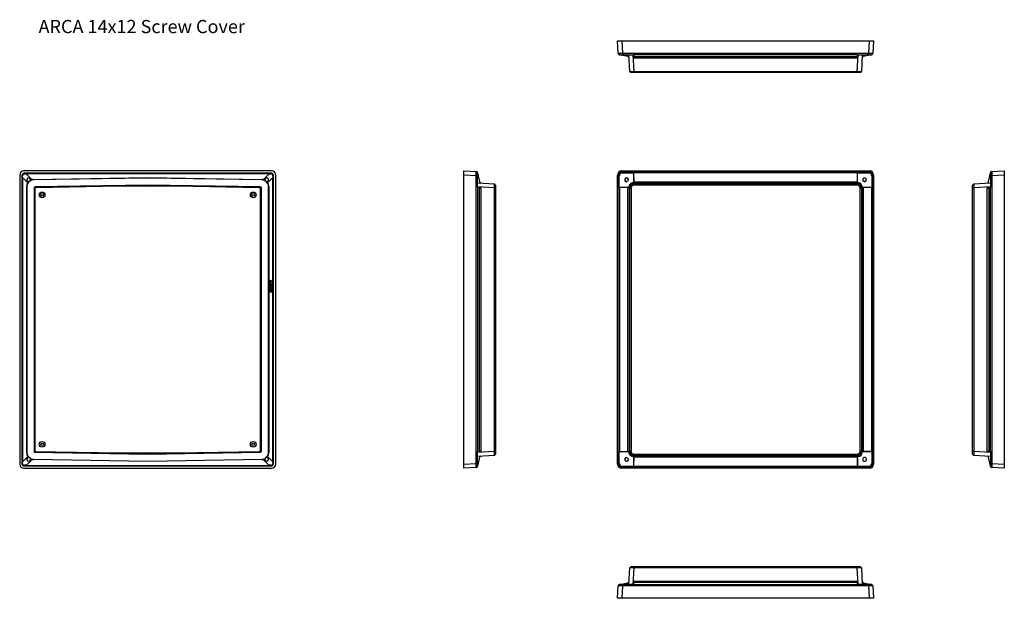
# Model space of a CAD drawing. Extents: x 251 to 1554, y 356 to 1122.
import ezdxf

# ---------------------------------------------------------------- set-up
doc = ezdxf.new("R2010")
doc.units = 0
doc.layers.get('0').update_dxf_attribs({"linetype": 'CONTINUOUS'})
doc.styles.add('SLDTEXTSTYLE0', font='TXT', dxfattribs={"width": 0.75})

msp = doc.modelspace()

# ---------------------------------------------------------------- linework, layer by layer
at = {"color": 7, "linetype": 'CONTINUOUS'}
for p, q in [((1043.2, 1077.7), (1042.3, 1094.1)), ((1042.3, 1094.1), (1047.8, 1094.1)), ((1047.8, 1094.1), (1048.7, 1077.7)), ((1047.8, 1094.1), (1375.6, 1094.1)), ((1374.8, 1077.7), (1375.6, 1094.1)), ((1375.6, 1094.1), (1381.1, 1094.1)), ((1381.1, 1094.1), (1380.3, 1077.7)), ((1044.6, 1075.8), (1048.6, 1075.8)), ((1055.9, 1073.4), (1044.7, 1075.8)), ((1048.6, 1075.8), (1050.3, 1075.8)), ((1050.3, 1077.6), (1373.2, 1077.6)), ((1050.3, 1077.6), (1050.3, 1075.8)), ((1050.3, 1075.8), (1063.5, 1075.8)), ((1058.4, 1053.6), (1057.3, 1075.8)), ((1062.7, 1075.8), (1063.9, 1053.6)), ((1359.9, 1075.8), (1063.5, 1075.8)), ((1063.5, 1075.8), (1063.5, 1075.8)), ((1063.5, 1075.8), (1063.7, 1073.3)), ((1063.7, 1073.3), (1359.8, 1073.3)), ((1359.7, 1071.4), (1063.8, 1071.4)), ((1359.5, 1053.6), (1360.7, 1075.8)), ((1359.8, 1073.3), (1359.9, 1075.8)), ((1359.9, 1075.8), (1373.2, 1075.8)), ((1366.2, 1075.8), (1365, 1053.6)), ((1378.7, 1075.8), (1367.5, 1073.4)), ((1373.2, 1077.6), (1373.2, 1075.8)), ((1373.2, 1075.8), (1374.8, 1075.8)), ((1374.8, 1075.8), (1378.8, 1075.8)), ((1058.4, 1053.6), (1058.5, 1053.6)), ((1058.4, 1053.6), (1060.1, 1052.1)), ((1058.5, 1053.6), (1062.9, 1053.6)), ((1063.9, 1052.1), (1060.1, 1052.1)), ((1062.9, 1053.6), (1063.9, 1053.6)), ((1063.9, 1053.6), (1359.5, 1053.6)), ((1063.9, 1052.1), (1063.9, 1053.6)), ((1359.5, 1052.1), (1063.9, 1052.1)), ((1359.5, 1053.6), (1360.6, 1053.6)), ((1359.5, 1052.1), (1359.5, 1053.6)), ((1363.4, 1052.1), (1359.5, 1052.1)), ((1360.6, 1053.6), (1364.9, 1053.6)), ((1363.4, 1052.1), (1365, 1053.6)), ((1364.9, 1053.6), (1365, 1053.6)), ((251, 916.4), (251, 534)), ((254, 916.4), (254, 534)), ((254, 916.4), (254.8, 915.6)), ((254.8, 913.3), (254.8, 537.1)), ((254.8, 913.3), (261.7, 906.4)), ((584.3, 921.9), (256.5, 921.9)), ((584.3, 918.9), (256.5, 918.9)), ((257.3, 918.1), (256.5, 918.9)), ((581.3, 918.1), (259.6, 918.1)), ((267.4, 910.2), (259.6, 918.1)), ((268.9, 910.4), (420.4, 913)), ((420.4, 912.7), (269.2, 910.1)), ((420.4, 913), (420.4, 912.7)), ((420.4, 913), (571.9, 910.4)), ((571.6, 910.1), (420.4, 912.7)), ((581.3, 918.1), (573.4, 910.2)), ((579.1, 906.4), (586, 913.3)), ((584.3, 918.9), (583.6, 918.1)), ((586, 915.6), (586.8, 916.4)), ((586, 537.1), (586, 913.3)), ((586.8, 534), (586.8, 916.4)), ((589.8, 534), (589.8, 916.4)), ((838.8, 921.9), (855.2, 921)), ((838.8, 916.4), (838.8, 921.9)), ((855.2, 915.5), (838.8, 916.4)), ((838.8, 534), (838.8, 916.4)), ((855.2, 536.5), (855.2, 913.9)), ((857, 913.9), (855.2, 913.9)), ((857, 915.6), (857, 919.5)), ((857, 913.9), (857, 915.6)), ((857, 899.9), (857, 913.9)), ((857.1, 919.4), (859.6, 907.5)), ((1043.2, 915.5), (1042.3, 916.4)), ((1042.3, 534), (1042.3, 916.4)), ((1043.2, 536.5), (1043.2, 913.9)), ((1044.5, 913.9), (1043.2, 913.9)), ((1044.5, 913.9), (1044.6, 915.6)), ((1044.5, 899.9), (1044.5, 913.9)), ((1047.8, 921.9), (1048.7, 921)), ((1047.8, 921.9), (1375.6, 921.9)), ((1048.6, 919.5), (1050.3, 919.6)), ((1050.3, 921), (1050.3, 919.6)), ((1050.3, 921), (1373.2, 921)), ((1050.3, 919.6), (1063.5, 919.6)), ((1063.5, 919.6), (1063.5, 906.2)), ((1063.5, 919.4), (1063.7, 907.5)), ((1359.9, 919.4), (1063.5, 919.4)), ((1359.8, 907.5), (1359.9, 919.4)), ((1359.9, 906.2), (1359.9, 919.6)), ((1359.9, 919.6), (1373.2, 919.6)), ((1373.2, 921), (1373.2, 919.6)), ((1373.2, 919.6), (1374.8, 919.5)), ((1374.8, 921), (1375.6, 921.9)), ((1378.8, 915.6), (1378.9, 913.9)), ((1378.9, 913.9), (1378.9, 899.9)), ((1380.3, 913.9), (1378.9, 913.9)), ((1381.1, 916.4), (1380.3, 915.5)), ((1380.3, 913.9), (1380.3, 536.5)), ((1381.1, 916.4), (1381.1, 534)), ((1533.3, 907.5), (1535.9, 919.4)), ((1535.9, 919.5), (1535.9, 915.6)), ((1535.9, 915.6), (1535.9, 913.9)), ((1537.7, 913.9), (1535.9, 913.9)), ((1535.9, 913.9), (1535.9, 899.9)), ((1537.7, 921), (1554.2, 921.9)), ((1554.2, 916.4), (1537.7, 915.5)), ((1537.7, 913.9), (1537.7, 536.5)), ((1554.2, 921.9), (1554.2, 916.4)), ((1554.2, 916.4), (1554.2, 534)), ((260.6, 901.3), (260.3, 901.6)), ((260.3, 548.8), (260.3, 901.6)), ((260.6, 901.3), (260.6, 549.1)), ((261.7, 906.4), (262.7, 907.7)), ((264.8, 908.6), (263.7, 907.8)), ((268.9, 910.4), (269.2, 910.1)), ((270, 899.2), (270, 549.7)), ((271, 898.2), (270, 899.2)), ((420.4, 903.3), (271.4, 900.7)), ((271.4, 900.7), (272.5, 899.7)), ((382.5, 901.6), (272.5, 899.7)), ((382.5, 901.6), (402.6, 902.7)), ((458.4, 901.6), (382.5, 901.6)), ((402.6, 902.7), (420.4, 903)), ((438.3, 902.7), (402.6, 902.7)), ((569.4, 900.7), (420.4, 903.3)), ((420.4, 903), (420.4, 903.3)), ((420.4, 903), (438.3, 902.7)), ((438.3, 902.7), (458.4, 901.6)), ((568.3, 899.7), (458.4, 901.6)), ((568.3, 899.7), (569.4, 900.7)), ((570.9, 899.2), (569.8, 898.2)), ((570.9, 551.2), (570.9, 899.2)), ((571.6, 910.1), (571.9, 910.4)), ((573.4, 910.2), (575.5, 909.6)), ((577.1, 907.8), (576, 908.6)), ((580.6, 901.6), (580.3, 901.3)), ((580.3, 549.1), (580.3, 901.3)), ((580.6, 901.6), (580.6, 548.8)), ((857, 906.2), (879.3, 905)), ((879.3, 899.5), (857, 900.7)), ((857.1, 899.9), (857.1, 550.5)), ((859.4, 899.8), (857.1, 899.9)), ((859.4, 550.7), (859.4, 899.8)), ((861.3, 899.7), (861.3, 550.7)), ((879.3, 904.9), (879.3, 905)), ((880.8, 903.3), (879.3, 905)), ((879.3, 900.6), (879.3, 904.9)), ((879.3, 899.5), (879.3, 900.6)), ((879.3, 550.9), (879.3, 899.5)), ((879.3, 899.5), (880.8, 899.5)), ((880.8, 903.3), (880.8, 899.5)), ((880.8, 899.5), (880.8, 550.9)), ((1057.3, 899.9), (1044.5, 899.9)), ((1055.9, 899.8), (1044.7, 899.9)), ((1044.7, 899.9), (1044.7, 550.5)), ((1054.6, 907.7), (1054.6, 907.7)), ((1055.9, 550.7), (1055.9, 899.8)), ((1056.4, 909), (1056.4, 909)), ((1058.4, 899.5), (1057.3, 900.7)), ((1057.3, 900.7), (1057.3, 899.9)), ((1057.3, 899.9), (1057.5, 899.7)), ((1057.5, 899.7), (1057.5, 550.7)), ((1058.4, 899.5), (1058.5, 900.6)), ((1058.4, 550.9), (1058.4, 899.5)), ((1058.4, 899.5), (1060.1, 899.5)), ((1060.1, 899.5), (1060.1, 550.9)), ((1062.7, 906.2), (1063.9, 905)), ((1063.5, 906.2), (1062.7, 906.2)), ((1062.9, 904.9), (1063.9, 905)), ((1063.5, 906.2), (1063.8, 905.9)), ((1063.7, 907.5), (1359.8, 907.5)), ((1359.7, 905.9), (1063.8, 905.9)), ((1063.9, 903.3), (1063.9, 905)), ((1063.9, 905), (1359.5, 905)), ((1359.5, 903.3), (1063.9, 903.3)), ((1359.5, 905), (1360.7, 906.2)), ((1359.5, 903.3), (1359.5, 905)), ((1359.5, 905), (1360.6, 904.9)), ((1359.9, 906.2), (1359.7, 905.9)), ((1360.7, 906.2), (1359.9, 906.2)), ((1363.4, 550.9), (1363.4, 899.5)), ((1363.4, 899.5), (1365, 899.5)), ((1364.9, 900.6), (1365, 899.5)), ((1366.2, 900.7), (1365, 899.5)), ((1365, 899.5), (1365, 550.9)), ((1366.2, 899.9), (1366, 899.7)), ((1366, 550.7), (1366, 899.7)), ((1366.2, 899.9), (1366.2, 900.7)), ((1378.9, 899.9), (1366.2, 899.9)), ((1367.1, 909), (1367, 909)), ((1378.7, 899.9), (1367.5, 899.8)), ((1367.5, 899.8), (1367.5, 550.7)), ((1368.9, 907.7), (1368.9, 907.7)), ((1378.7, 550.5), (1378.7, 899.9)), ((1512.2, 903.3), (1513.7, 905)), ((1512.2, 899.5), (1512.2, 903.3)), ((1512.2, 899.5), (1513.7, 899.5)), ((1512.2, 550.9), (1512.2, 899.5)), ((1513.7, 905), (1535.9, 906.2)), ((1513.7, 905), (1513.7, 904.9)), ((1513.7, 904.9), (1513.7, 900.6)), ((1535.9, 900.7), (1513.7, 899.5)), ((1513.7, 900.6), (1513.7, 899.5)), ((1513.7, 899.5), (1513.7, 550.9)), ((1531.6, 550.7), (1531.6, 899.7)), ((1535.9, 899.9), (1533.5, 899.8)), ((1533.5, 899.8), (1533.5, 550.7)), ((1535.9, 550.5), (1535.9, 899.9)), ((1535.9, 899.9), (1535.9, 899.9)), ((271, 898.2), (271, 550.8)), ((569.8, 552.2), (569.8, 898.2)), ((581.9, 775.6), (581.9, 775.6)), ((581.9, 772.3), (581.9, 772.3)), ((581.9, 769.2), (581.9, 769.2)), ((582.5, 776.9), (582.6, 776.9)), ((582.6, 773.6), (582.6, 773.6)), ((582.6, 771), (582.6, 771)), ((582.7, 774.7), (582.7, 774.3)), ((582.7, 774.7), (582.7, 774.3)), ((582.7, 774.7), (582.7, 774.7)), ((582.7, 774.3), (582.7, 774.3)), ((583.3, 770.6), (583.4, 770.6)), ((584.9, 771.5), (583.5, 772.6)), ((585, 774.1), (583.6, 775.7)), ((583.6, 773.1), (585.1, 771.8)), ((583.6, 773.1), (583.6, 773.1)), ((583.6, 773.1), (585.2, 771.8)), ((583.6, 772.2), (583.6, 772.2)), ((583.8, 776.1), (584.7, 775.1)), ((583.8, 776.1), (584.7, 775.1)), ((583.8, 776.1), (583.8, 776.1)), ((584.7, 775.1), (584.7, 777)), ((584.7, 777), (585, 777)), ((585.1, 771.8), (584.9, 771.5)), ((584.9, 771.5), (585, 771.5)), ((585, 777), (585, 774.1)), ((585, 777), (585.1, 777)), ((585, 774.1), (585.1, 774.1)), ((585.2, 771.8), (585, 771.5)), ((585.1, 777), (585.1, 774.1)), ((585.1, 771.8), (585.2, 771.8)), ((585.1, 769.2), (585.2, 769.2)), ((581.9, 766), (581.9, 766)), ((581.9, 762.8), (581.9, 762.8)), ((582.4, 764), (582.4, 764)), ((582.4, 761.9), (582.4, 761.5)), ((582.4, 761.9), (582.4, 761.5)), ((582.4, 761.9), (582.4, 761.9)), ((582.4, 761.5), (582.4, 761.5)), ((583.3, 762.6), (583, 762.6)), ((583.3, 767.8), (583.4, 767.8)), ((583.3, 767.4), (583.4, 767.4)), ((583.3, 764.6), (583.4, 764.6)), ((583.3, 762.6), (583.4, 762.6)), ((584, 764.2), (584.1, 764.2)), ((584.1, 761.4), (584.1, 761.8)), ((584.1, 761.4), (584.1, 761.4)), ((585.1, 766), (585.2, 766)), ((585.1, 762.8), (585.2, 762.8)), ((260.3, 548.8), (260.6, 549.1)), ((271, 550.8), (270, 549.7)), ((270, 549.7), (420.4, 547.1)), ((271, 550.8), (382.5, 548.8)), ((402.6, 547.8), (382.5, 548.8)), ((382.5, 548.8), (458.4, 548.8)), ((402.6, 547.8), (420.4, 547.4)), ((402.6, 547.8), (438.3, 547.8)), ((420.4, 547.1), (569.4, 549.7)), ((438.3, 547.8), (420.4, 547.4)), ((420.4, 547.4), (420.4, 547.1)), ((458.4, 548.8), (438.3, 547.8)), ((458.4, 548.8), (568.3, 550.7)), ((569.4, 549.7), (568.3, 550.7)), ((569.8, 552.2), (570.9, 551.2)), ((580.3, 549.1), (580.6, 548.8)), ((857, 549.7), (879.3, 550.9)), ((857, 550.5), (857.1, 550.5)), ((857, 536.5), (857, 550.5)), ((857.1, 550.5), (859.4, 550.7)), ((879.3, 549.8), (879.3, 550.9)), ((879.3, 550.9), (880.8, 550.9)), ((879.3, 545.5), (879.3, 549.8)), ((880.8, 550.9), (880.8, 547.1)), ((1044.5, 550.5), (1057.3, 550.5)), ((1044.5, 536.5), (1044.5, 550.5)), ((1044.7, 550.5), (1055.9, 550.7)), ((1057.3, 549.7), (1058.4, 550.9)), ((1057.3, 550.5), (1057.5, 550.7)), ((1057.3, 550.5), (1057.3, 549.7)), ((1058.4, 550.9), (1060.1, 550.9)), ((1058.5, 549.8), (1058.4, 550.9)), ((1363.4, 550.9), (1365, 550.9)), ((1365, 550.9), (1364.9, 549.8)), ((1365, 550.9), (1366.2, 549.7)), ((1366.2, 550.5), (1366, 550.7)), ((1366.2, 550.5), (1366.2, 549.7)), ((1378.9, 550.5), (1366.2, 550.5)), ((1367.5, 550.7), (1378.7, 550.5)), ((1378.9, 550.5), (1378.9, 536.5)), ((1512.2, 547.1), (1512.2, 550.9)), ((1512.2, 550.9), (1513.7, 550.9)), ((1513.7, 550.9), (1535.9, 549.7)), ((1513.7, 550.9), (1513.7, 549.8)), ((1513.7, 549.8), (1513.7, 545.5)), ((1533.5, 550.7), (1535.9, 550.5)), ((1535.9, 550.5), (1535.9, 536.5)), ((254.8, 534.8), (254, 534)), ((261.7, 544), (254.8, 537.1)), ((259.6, 532.3), (267.4, 540.2)), ((264.8, 541.8), (263.7, 542.6)), ((267.4, 540.2), (265.3, 540.8)), ((269.2, 540.3), (268.9, 540)), ((420.4, 537.4), (268.9, 540)), ((269.2, 540.3), (420.4, 537.7)), ((420.4, 537.7), (571.6, 540.3)), ((571.9, 540), (420.4, 537.4)), ((420.4, 537.4), (420.4, 537.7)), ((571.9, 540), (571.6, 540.3)), ((573.4, 540.2), (581.3, 532.3)), ((577.1, 542.6), (576, 541.8)), ((579.1, 544), (578.1, 542.7)), ((586, 537.1), (579.1, 544)), ((586.8, 534), (586, 534.8)), ((838.8, 534), (855.2, 534.9)), ((857, 536.5), (855.2, 536.5)), ((879.3, 545.4), (857, 544.2)), ((857, 534.8), (857, 536.5)), ((857, 530.9), (857, 534.8)), ((859.6, 542.9), (857.1, 531)), ((879.3, 545.4), (880.8, 547.1)), ((879.3, 545.4), (879.3, 545.5)), ((1042.3, 534), (1043.2, 534.9)), ((1044.5, 536.5), (1043.2, 536.5)), ((1044.6, 534.8), (1044.5, 536.5)), ((1054.6, 542.7), (1054.6, 542.7)), ((1056.4, 541.4), (1056.4, 541.4)), ((1063.9, 545.4), (1062.7, 544.2)), ((1062.7, 544.2), (1063.5, 544.2)), ((1063.9, 545.4), (1062.9, 545.5)), ((1063.5, 544.2), (1063.8, 544.5)), ((1063.5, 544.2), (1063.5, 530.8)), ((1063.7, 542.9), (1063.5, 531)), ((1359.8, 542.9), (1063.7, 542.9)), ((1063.8, 544.5), (1359.7, 544.5)), ((1063.9, 545.4), (1063.9, 547.1)), ((1063.9, 547.1), (1359.5, 547.1)), ((1359.5, 545.4), (1063.9, 545.4)), ((1359.5, 545.4), (1359.5, 547.1)), ((1360.6, 545.5), (1359.5, 545.4)), ((1360.7, 544.2), (1359.5, 545.4)), ((1359.9, 544.2), (1359.7, 544.5)), ((1359.9, 531), (1359.8, 542.9)), ((1360.7, 544.2), (1359.9, 544.2)), ((1359.9, 544.2), (1359.9, 530.8)), ((1368.4, 542.6), (1367.3, 541.8)), ((1378.9, 536.5), (1378.8, 534.8)), ((1380.3, 536.5), (1378.9, 536.5)), ((1380.3, 534.9), (1381.1, 534)), ((1513.7, 545.4), (1512.2, 547.1)), ((1513.7, 545.5), (1513.7, 545.4)), ((1535.9, 544.2), (1513.7, 545.4)), ((1535.9, 531), (1533.3, 542.9)), ((1535.9, 536.5), (1535.9, 534.8)), ((1537.7, 536.5), (1535.9, 536.5)), ((1535.9, 534.8), (1535.9, 530.9)), ((1537.7, 534.9), (1554.2, 534)), ((256.5, 531.5), (257.3, 532.3)), ((256.5, 531.5), (584.3, 531.5)), ((256.5, 528.5), (584.3, 528.5)), ((259.6, 532.3), (581.3, 532.3)), ((583.6, 532.3), (584.3, 531.5)), ((838.8, 528.5), (838.8, 534)), ((855.2, 529.4), (838.8, 528.5)), ((1048.7, 529.4), (1047.8, 528.5)), ((1375.6, 528.5), (1047.8, 528.5)), ((1050.3, 530.8), (1048.6, 530.9)), ((1050.3, 530.8), (1050.3, 529.4)), ((1063.5, 530.8), (1050.3, 530.8)), ((1373.2, 529.4), (1050.3, 529.4)), ((1063.5, 531), (1359.9, 531)), ((1373.2, 530.8), (1359.9, 530.8)), ((1374.8, 530.9), (1373.2, 530.8)), ((1373.2, 530.8), (1373.2, 529.4)), ((1375.6, 528.5), (1374.8, 529.4)), ((1554.2, 528.5), (1537.7, 529.4)), ((1554.2, 534), (1554.2, 528.5)), ((1057.3, 374.6), (1058.4, 396.8)), ((1058.4, 396.8), (1060.1, 398.3)), ((1058.5, 396.8), (1058.4, 396.8)), ((1062.9, 396.8), (1058.5, 396.8)), ((1060.1, 398.3), (1063.9, 398.3)), ((1063.9, 396.8), (1062.7, 374.6)), ((1063.9, 396.8), (1062.9, 396.8)), ((1063.9, 396.8), (1063.9, 398.3)), ((1063.9, 398.3), (1359.5, 398.3)), ((1359.5, 396.8), (1063.9, 396.8)), ((1359.5, 398.3), (1363.4, 398.3)), ((1359.5, 396.8), (1359.5, 398.3)), ((1360.7, 374.6), (1359.5, 396.8)), ((1360.6, 396.8), (1359.5, 396.8)), ((1364.9, 396.8), (1360.6, 396.8)), ((1363.4, 398.3), (1365, 396.8)), ((1365, 396.8), (1364.9, 396.8)), ((1365, 396.8), (1366.2, 374.6)), ((1063.8, 379), (1359.7, 379)), ((1042.3, 356.3), (1043.2, 372.8)), ((1048.6, 374.6), (1044.6, 374.6)), ((1044.7, 374.6), (1055.9, 377)), ((1048.7, 372.8), (1047.8, 356.3)), ((1050.3, 374.6), (1048.6, 374.6)), ((1050.3, 374.6), (1050.3, 372.8)), ((1063.5, 374.6), (1050.3, 374.6)), ((1373.2, 372.8), (1050.3, 372.8)), ((1063.7, 377.2), (1063.5, 374.6)), ((1063.5, 374.6), (1359.9, 374.6)), ((1359.8, 377.2), (1063.7, 377.2)), ((1359.9, 374.6), (1359.8, 377.2)), ((1359.9, 374.6), (1359.9, 374.6)), ((1373.2, 374.6), (1359.9, 374.6)), ((1367.5, 377), (1378.7, 374.6)), ((1373.2, 374.6), (1373.2, 372.8)), ((1374.8, 374.6), (1373.2, 374.6)), ((1378.8, 374.6), (1374.8, 374.6)), ((1375.6, 356.3), (1374.8, 372.8)), ((1380.3, 372.8), (1381.1, 356.3)), ((1047.8, 356.3), (1042.3, 356.3)), ((1375.6, 356.3), (1047.8, 356.3)), ((1381.1, 356.3), (1375.6, 356.3))]:
    msp.add_line(p, q, dxfattribs=at)
at = {"color": 7, "linetype": 'CONTINUOUS', "flags": 128}
for points in [[(1043.2, 1077.7), (1043.5, 1077.7), (1044.4, 1077.7), (1045.7, 1077.7), (1047.4, 1077.7), (1048.7, 1077.7)], [(1043.2, 1077.6), (1043.2, 1077.6), (1043.2, 1077.7)], [(1063.8, 1071.4), (1063.7, 1071.8), (1063.7, 1072.1), (1063.7, 1072.4), (1063.7, 1072.7), (1063.7, 1073), (1063.7, 1073.1), (1063.7, 1073.3)], [(1359.8, 1073.3), (1359.8, 1073.1), (1359.8, 1073), (1359.7, 1072.7), (1359.7, 1072.4), (1359.7, 1072.1), (1359.7, 1071.8), (1359.7, 1071.4)], [(1359.9, 1075.8), (1359.9, 1075.8), (1359.9, 1075.8), (1359.9, 1075.8)], [(1380.3, 1077.7), (1380.3, 1077.6), (1380.3, 1077.6)], [(855.2, 921), (855.2, 921), (855.2, 921)], [(1537.7, 921), (1537.7, 920.7), (1537.7, 919.8), (1537.7, 918.5), (1537.7, 916.8), (1537.7, 915.5)], [(1537.7, 921), (1537.7, 921), (1537.7, 921)], [(263.3, 907.7), (263.2, 907.7), (262.7, 907.7)], [(265.3, 909.6), (265.3, 909.4), (265.1, 909)], [(265.3, 909.6), (266.1, 909.9), (267.4, 910.2)], [(575.7, 909), (575.7, 909.1), (575.5, 909.6)], [(578.1, 907.7), (577.9, 907.7), (577.5, 907.7)], [(578.1, 907.7), (578.4, 907.4), (579.1, 906.4)], [(857, 899.9), (857, 899.9), (857.1, 899.9), (857.1, 899.9)], [(859.4, 899.8), (859.6, 899.8), (859.7, 899.8), (860, 899.7), (860.2, 899.7), (860.6, 899.7), (860.9, 899.7), (861.3, 899.7)], [(1531.6, 899.7), (1532, 899.7), (1532.4, 899.7), (1532.7, 899.7), (1533, 899.7), (1533.2, 899.8), (1533.4, 899.8), (1533.5, 899.8)], [(582.6, 771), (582.1, 771.1), (581.7, 771.5), (581.5, 772.3)], [(581.5, 769.2), (581.6, 769.6), (581.8, 770.1), (582.2, 770.4), (583.3, 770.6)], [(582.5, 773.2), (582.2, 773.1), (582, 772.8), (581.9, 772.3)], [(582.6, 773.2), (582.3, 773.1), (582, 772.8), (581.9, 772.3)], [(583.3, 770.2), (582.4, 770), (582.2, 769.8), (582, 769.6), (581.9, 769.2)], [(583.4, 770.2), (582.4, 770), (582.2, 769.8), (582, 769.6), (581.9, 769.2)], [(581.9, 769.2), (582, 768.7), (582.2, 768.5), (582.4, 768.3), (583.3, 768.2)], [(581.9, 769.2), (582, 768.7), (582.2, 768.5), (582.4, 768.3), (583.4, 768.2)], [(582.5, 771.4), (582.9, 771.5), (583.1, 771.8), (583.2, 772.3)], [(582.6, 773.6), (583.2, 773.4), (583.6, 773.1)], [(582.6, 773.6), (583.2, 773.4), (583.6, 773.1)], [(584.2, 770), (583.7, 770.2), (583.3, 770.2)], [(583.3, 768.2), (584.3, 768.3), (584.5, 768.5), (584.6, 768.7), (584.8, 769.2)], [(585.1, 769.2), (585, 768.7), (584.8, 768.3), (584.4, 768), (583.3, 767.8)], [(585.2, 769.2), (585.1, 768.7), (584.8, 768.3), (584.5, 768), (583.4, 767.8)], [(583.5, 772.6), (583.6, 772.4), (583.6, 772.2)], [(583.6, 772.6), (583.6, 772.4), (583.6, 772.2)], [(581.5, 766), (581.6, 766.4), (581.8, 766.9), (582.2, 767.2), (583.3, 767.4)], [(583.3, 767), (582.4, 766.8), (582.2, 766.7), (582, 766.5), (581.9, 766)], [(583.4, 767), (582.4, 766.8), (582.2, 766.7), (582, 766.5), (581.9, 766)], [(581.9, 766), (582, 765.5), (582.2, 765.3), (582.4, 765.2), (583.3, 765)], [(581.9, 766), (582, 765.5), (582.2, 765.3), (582.4, 765.2), (583.4, 765)], [(582.4, 763.6), (582.3, 763.6), (582.2, 763.5), (582, 763.3), (581.9, 762.8)], [(582.4, 763.6), (582.3, 763.6), (582.2, 763.5), (582, 763.3), (581.9, 762.8)], [(583, 762.6), (582.9, 763.2), (582.7, 763.5), (582.6, 763.6), (582.4, 763.6)], [(583.1, 763.5), (583.2, 763.8), (583.4, 764)], [(584.2, 766.8), (583.7, 767), (583.3, 767)], [(583.3, 765), (584.3, 765.2), (584.5, 765.3), (584.6, 765.5), (584.8, 766)], [(585.1, 766), (585, 765.5), (584.8, 765.1), (584.4, 764.8), (583.3, 764.6)], [(584, 763.8), (583.9, 763.8), (583.7, 763.7), (583.4, 763.4), (583.3, 762.6)], [(585.2, 766), (585.1, 765.5), (584.8, 765.1), (584.5, 764.8), (583.4, 764.6)], [(583.4, 764), (583.7, 764.2), (584, 764.2)], [(584.1, 763.8), (583.9, 763.8), (583.7, 763.7), (583.5, 763.4), (583.4, 762.6)], [(584, 764.2), (584.5, 764), (584.9, 763.6), (585.1, 762.8)], [(584.1, 764.2), (584.6, 764), (584.9, 763.6), (585.2, 762.8)], [(584.1, 761.8), (584.4, 761.9), (584.6, 762.1)], [(584.6, 762.1), (584.7, 762.5), (584.8, 762.8)], [(861.3, 550.7), (860.9, 550.7), (860.6, 550.7), (860.2, 550.7), (860, 550.7), (859.7, 550.7), (859.6, 550.7), (859.4, 550.7)], [(1533.5, 550.7), (1533.4, 550.7), (1533.2, 550.7), (1533, 550.7), (1532.7, 550.7), (1532.4, 550.7), (1532, 550.7), (1531.6, 550.7)], [(1535.9, 550.5), (1535.9, 550.5), (1535.9, 550.5), (1535.9, 550.5)], [(262.7, 542.7), (262.5, 543), (261.7, 544)], [(263.3, 542.7), (263.2, 542.7), (262.7, 542.7)], [(265.3, 540.8), (265.3, 541.1), (265.1, 541.4)], [(575.5, 540.8), (574.7, 540.5), (573.4, 540.2)], [(575.7, 541.4), (575.7, 541.3), (575.5, 540.8)], [(578.1, 542.7), (577.9, 542.7), (577.5, 542.7)], [(855.2, 529.4), (855.2, 529.7), (855.2, 530.6), (855.2, 532), (855.2, 533.7), (855.2, 534.9)], [(855.2, 529.4), (855.2, 529.4), (855.2, 529.4)], [(1537.7, 529.4), (1537.7, 529.4), (1537.7, 529.4)], [(1063.7, 377.2), (1063.7, 377.3), (1063.7, 377.5), (1063.7, 377.7), (1063.7, 378), (1063.7, 378.3), (1063.7, 378.6), (1063.8, 379)], [(1359.7, 379), (1359.7, 378.6), (1359.7, 378.3), (1359.7, 378), (1359.7, 377.7), (1359.8, 377.5), (1359.8, 377.3), (1359.8, 377.2)], [(1043.2, 372.8), (1043.2, 372.8), (1043.2, 372.8)], [(1063.5, 374.6), (1063.5, 374.6), (1063.5, 374.6), (1063.5, 374.6)], [(1380.3, 372.8), (1380, 372.8), (1379.1, 372.8), (1377.7, 372.8), (1376, 372.8), (1374.8, 372.8)], [(1380.3, 372.8), (1380.3, 372.8), (1380.3, 372.8)]]:
    msp.add_lwpolyline(points, dxfattribs=at)
at = {"color": 7, "linetype": 'CONTINUOUS'}
for centre, radius in [((280.7, 890.3), 3.75), ((280.7, 890.3), 1.7), ((560.1, 890.3), 3.75), ((560.1, 890.3), 1.7), ((280.7, 560.1), 3.75), ((280.7, 560.1), 1.7), ((560.1, 560.1), 3.75), ((560.1, 560.1), 1.7)]:
    msp.add_circle(centre, radius, dxfattribs=at)
for centre, radius, start, end in [((1045.2, 1077.8), 2, 183.01, 254.6834), ((1045.2, 1077.7), 2, 183, 251.8305), ((603.4, 1092.6), 445.5, 357.8477, 358.0823), ((1055.5, 1071.5), 2, 3, 78), ((1368, 1071.5), 2, 102, 177), ((1377.5, 1407.4), 329.7, 269.5228, 270.4772), ((1820, 1092.6), 445.5, 181.9177, 182.1523), ((1378.3, 1077.8), 2, 285.3166, 356.99), ((1378.3, 1077.7), 2, 288.1695, 357), ((257.3, 915.6), 2.49, 89.8088, 180.1912), ((262.9, 910.2), 2.47, 331.4081, 278.5117), ((577.9, 910.2), 2.47, 261.4861, 208.5941), ((583.6, 915.6), 2.49, 359.8084, 90.1916), ((525.5, 918.3), 329.7, 359.5228, 0.4772), ((855.1, 919), 2, 15.3169, 86.9896), ((855.1, 919), 2, 18.1695, 87), ((840.3, 1360.8), 445.5, 271.9177, 272.1523), ((1048.7, 915.5), 5.49, 89.9926, 180.0074), ((1044.4, 904.4), 11.2, 88.7547, 96.2978), ((1049, 915.2), 4.37, 95.1627, 174.8373), ((1059.8, 919.8), 11.2, 173.7023, 181.2452), ((1054.2, 910.2), 2.5, 331.1039, 278.8961), ((1054.2, 910.2), 2.47, 331.4059, 278.5139), ((1369.2, 910.2), 2.5, 261.1039, 208.8961), ((1369.2, 910.2), 2.47, 261.4883, 208.5919), ((1363.7, 919.8), 11.2, 358.7548, 6.2977), ((1374.8, 915.5), 5.49, 359.9924, 90.0076), ((1374.5, 915.2), 4.37, 5.1629, 84.8371), ((1379.1, 904.4), 11.2, 83.7022, 91.2453), ((1537.8, 919), 2, 93.0104, 164.6831), ((1537.8, 919), 2, 93, 161.8305), ((1552.6, 1360.8), 445.5, 267.8477, 268.0823), ((265.8, 906.1), 3.02, 103.6576, 146.2622), ((262.9, 910.2), 2.5, 279.8868, 287.6586), ((263.6, 908.1), 0.3, 287.6586, 305), ((264.6, 908.8), 0.3, 305, 322.3414), ((262.9, 910.2), 2.5, 322.3414, 332.1266), ((577.9, 910.2), 2.5, 207.8734, 217.6586), ((575.1, 906.1), 3.03, 33.7407, 76.3395), ((576.2, 908.8), 0.3, 217.6586, 235), ((577.3, 908.1), 0.3, 235, 252.3414), ((577.9, 910.2), 2.5, 252.3414, 260.1132), ((861.6, 907.9), 2, 192, 267), ((1057.1, 906.1), 3, 103.4898, 146.5102), ((1057.1, 906.1), 3.03, 103.6605, 146.2593), ((1062.7, 900.7), 5.49, 89.9999, 180.0003), ((1063.9, 899.5), 5.49, 101.1492, 168.8506), ((1063.9, 899.5), 3.83, 90.0366, 179.9634), ((1359.5, 899.5), 3.83, 0.0366, 89.9634), ((1359.5, 899.5), 5.49, 11.1494, 78.8508), ((1360.7, 900.7), 5.49, 359.9997, 90.0001), ((1366.3, 906.1), 3, 33.4898, 76.5102), ((1366.4, 906.1), 3.02, 33.7378, 76.3424), ((1531.4, 907.9), 2, 273, 348), ((582.6, 775.8), 1.14, 95.3157, 186.8866), ((582.8, 775.5), 1.27, 175.0622, 264.3522), ((582.7, 772.4), 1.17, 95.4091, 185.9224), ((583, 769.2), 1.5, 182.788, 281.847), ((582.7, 775.7), 0.818, 98.4509, 185.5926), ((582.7, 775.7), 0.818, 98.4517, 185.593), ((582.8, 775.5), 0.872, 174.5975, 264.8554), ((582.7, 775.5), 0.872, 174.597, 264.8559), ((582.7, 772.2), 0.804, 172.823, 261.592), ((582.7, 772.2), 0.804, 172.8245, 261.5916), ((582.3, 775.2), 1.78, 31.4808, 81.0646), ((582.4, 772.4), 0.788, 352.4376, 82.6739), ((582.3, 775.2), 1.78, 31.4808, 81.0646), ((582.3, 775.1), 1.47, 26.9654, 79.8076), ((582.5, 772.1), 1.12, 274.8873, 5.9857), ((582.5, 772.1), 1.12, 274.8868, 5.9855), ((583.6, 769.1), 1.52, 2.3945, 100.3884), ((583.6, 769.1), 1.52, 2.3952, 100.3877), ((583.8, 769.2), 0.919, 359.4263, 68.865), ((583, 766), 1.5, 182.7878, 281.847), ((582.6, 762.9), 1.11, 100.9984, 187.8923), ((582.7, 762.7), 1.22, 175.5258, 253.8496), ((582.8, 762.7), 0.9, 176.8337, 245.583), ((582.8, 762.7), 0.9, 176.8368, 245.5799), ((582.4, 763.3), 0.783, 20.161, 87.7534), ((582.4, 763.3), 0.783, 20.1617, 87.7527), ((583.6, 765.9), 1.52, 2.3946, 100.3884), ((583.6, 765.9), 1.52, 2.3953, 100.3877), ((583.9, 762.9), 0.897, 350.5989, 79.6997), ((583.8, 762.7), 1.29, 282.452, 5.4723), ((583.9, 762.7), 1.29, 282.4518, 5.4717), ((583.8, 766), 0.919, 359.426, 68.8652), ((1062.7, 549.7), 5.49, 179.9997, 270.0001), ((1063.9, 550.9), 5.49, 191.1494, 258.8508), ((1063.9, 550.9), 3.83, 180.0366, 269.9634), ((1359.5, 550.9), 3.83, 270.0366, 359.9634), ((1359.5, 550.9), 5.49, 281.1492, 348.8506), ((1360.7, 549.7), 5.49, 270, 0), ((257.3, 534.8), 2.49, 179.8084, 270.1916), ((262.9, 540.2), 2.5, 94.6312, 13.9756), ((262.9, 540.2), 2.5, 72.3414, 80.1132), ((263.6, 542.3), 0.3, 55, 72.3414), ((264.6, 541.6), 0.3, 37.6586, 55), ((262.9, 540.2), 2.5, 27.8734, 37.6586), ((577.9, 540.2), 2.47, 151.4726, 98.4468), ((577.9, 540.2), 2.5, 142.3414, 152.1266), ((575.1, 544.4), 3.02, 283.6048, 326.3146), ((576.2, 541.6), 0.3, 125, 142.3414), ((577.3, 542.3), 0.3, 107.6586, 125), ((577.9, 540.2), 2.5, 99.8868, 107.6586), ((583.6, 534.8), 2.49, 269.8088, 0.1912), ((840.3, 89.7), 445.5, 87.8477, 88.0823), ((861.6, 542.5), 2, 93, 168), ((1048.7, 534.9), 5.49, 179.9924, 270.0076), ((1044.4, 546), 11.2, 263.7022, 271.2453), ((1049, 535.2), 4.37, 185.1629, 264.8371), ((1054.2, 540.2), 2.5, 81.1699, 28.8301), ((1054.2, 540.2), 2.47, 81.5532, 28.5274), ((1057.1, 544.4), 3, 213.4367, 256.5633), ((1057.1, 544.4), 3.02, 213.6854, 256.3952), ((1369.2, 540.2), 2.5, 142.3414, 107.6586), ((1367.5, 541.6), 0.3, 125, 142.3414), ((1368.6, 542.3), 0.3, 107.6586, 125), ((1374.8, 534.9), 5.49, 269.9926, 0.0074), ((1374.5, 535.2), 4.37, 275.1627, 354.8373), ((1379.1, 546), 11.2, 268.7547, 276.2978), ((1531.4, 542.5), 2, 12, 87), ((1552.6, 89.7), 445.5, 91.9177, 92.1523), ((1867.5, 532.1), 329.7, 179.5228, 180.4772), ((855.1, 531.4), 2, 273.0104, 344.6831), ((855.1, 531.4), 2, 273, 341.8305), ((1059.8, 530.6), 11.2, 178.7548, 186.2977), ((1363.7, 530.6), 11.2, 353.7023, 1.2452), ((1537.8, 531.4), 2, 195.3169, 266.9896), ((1537.8, 531.4), 2, 198.1695, 267), ((1055.5, 379), 2, 282, 357), ((1368, 379), 2, 183, 258), ((1045.2, 372.6), 2, 105.3166, 176.99), ((1045.2, 372.7), 2, 108.1695, 177), ((1045.9, 43), 329.7, 89.5228, 90.4772), ((603.4, 357.8), 445.5, 1.9177, 2.1523), ((1820, 357.8), 445.5, 177.8477, 178.0823), ((1378.3, 372.6), 2, 3.01, 74.6834), ((1378.3, 372.7), 2, 3, 71.8305)]:
    msp.add_arc(centre, radius, start, end, dxfattribs=at)
for centre, major_axis, ratio, start_param, end_param in [((1043.8, 1103), (34.3, -9), 0.689693, 5.03093, 5.077431), ((1379.6, 1103), (34.3, 9), 0.689693, 4.347346, 4.393848), ((256.5, 916.4), (-3.9, 3.9), 0.997265, 5.499157, 7.067214), ((256.5, 916.4), (-1.77, 1.77), 0.997265, 5.499157, 7.067214), ((253.5, 919.3), (-0.2, 32.7), 0.037418, 4.526909, 4.59763), ((253.5, 919.3), (32.7, -0.2), 0.037418, 4.827148, 4.897868), ((587.3, 919.3), (32.7, 0.2), 0.037418, 4.526909, 4.59763), ((584.3, 916.4), (3.9, 3.9), 0.997265, 5.499157, 7.067214), ((584.3, 916.4), (1.77, 1.77), 0.997265, 5.499157, 7.067214), ((587.3, 919.3), (0.2, 32.7), 0.037418, 1.685555, 1.756276), ((829.9, 920.3), (-9, 34.3), 0.689693, 4.347346, 4.393848), ((1047.8, 916.4), (-3.9, 3.9), 0.997265, 5.499157, 7.067214), ((1041.8, 920.3), (-0.2, 34.9), 0.037418, 4.526909, 4.573411), ((1043.8, 922.3), (34.9, -0.2), 0.037418, 4.851367, 4.897868), ((1063.4, 919), (0, 2), 0.052408, 4.921828, 5.029507), ((1360, 919), (0, 2), 0.052408, 1.253678, 1.361357), ((1379.6, 922.3), (34.9, 0.2), 0.037418, 4.526909, 4.573411), ((1375.6, 916.4), (3.9, 3.9), 0.997265, 5.499157, 7.067214), ((1381.6, 920.3), (0.2, 34.9), 0.037418, 1.709774, 1.756276), ((1563, 920.3), (9, 34.3), 0.689693, 1.889337, 1.935839), ((269, 901.6), (2.96, 8.3), 0.990497, 1.338313, 1.916517), ((269.4, 901.3), (6.28, -6.18), 0.998804, 3.101494, 3.917666), ((269.4, 901.3), (6.28, -6.18), 0.998804, 2.36552, 2.850703), ((269, 901.7), (8.28, 3.03), 0.990481, 1.23447, 1.403357), ((271.5, 899.2), (1.07, -1.05), 0.998804, 2.36552, 3.917666), ((272.5, 898.2), (1.07, -1.05), 0.998804, 2.36552, 3.917666), ((568.3, 898.2), (-1.07, -1.05), 0.998804, 2.36552, 3.917666), ((569.4, 899.2), (-1.07, -1.05), 0.998804, 2.36552, 3.917666), ((571.5, 901.3), (-6.28, -6.18), 0.998804, 3.432483, 3.917666), ((571.8, 901.7), (8.28, -3.03), 0.990481, 1.738235, 1.907123), ((571.5, 901.3), (-6.28, -6.18), 0.998804, 2.36552, 3.181692), ((571.8, 901.6), (-2.96, 8.3), 0.990497, 4.366669, 4.944872), ((1045.2, 900), (2, 0), 0.052408, 4.395271, 4.502949), ((1055.5, 899.7), (2, 0), 0.052408, 0.05236, 1.361357), ((1063.8, 907.9), (0, 2), 0.052408, 1.780236, 3.089233), ((1359.7, 907.9), (0, 2), 0.052408, 3.193953, 4.502949), ((1368, 899.7), (2, 0), 0.052408, 1.780236, 3.089233), ((1378.3, 900), (2, 0), 0.052408, 4.921828, 5.029507), ((269, 548.8), (-2.96, 8.3), 0.990497, 1.225076, 1.803279), ((269.4, 549.1), (6.28, 6.18), 0.998804, 2.36552, 3.181692), ((568.3, 552.2), (1.07, -1.05), 0.998804, 5.507112, 7.059258), ((569.4, 551.2), (1.07, -1.05), 0.998804, 5.507112, 7.059258), ((571.5, 549.1), (-6.28, 6.18), 0.998804, 3.101494, 3.917666), ((571.8, 548.8), (2.96, 8.3), 0.990497, 4.479906, 5.058109), ((1045.2, 550.4), (2, 0), 0.052408, 1.780236, 1.887915), ((1055.5, 550.8), (2, 0), 0.052408, 4.921828, 6.230825), ((1368, 550.8), (2, 0), 0.052408, 3.193953, 4.502949), ((1378.3, 550.4), (2, 0), 0.052408, 1.253678, 1.361357), ((253.5, 531.1), (0.2, 32.7), 0.037418, 4.827148, 4.897868), ((269.4, 549.1), (6.28, 6.18), 0.998804, 3.432483, 3.917666), ((269, 548.8), (8.28, -3.03), 0.990481, 4.879828, 5.048716), ((571.5, 549.1), (-6.28, 6.18), 0.998804, 2.36552, 2.850703), ((571.8, 548.8), (8.28, 3.03), 0.990481, 4.376062, 4.54495), ((587.3, 531.1), (-0.2, 32.7), 0.037418, 1.385317, 1.456038), ((829.9, 530.1), (9, 34.3), 0.689693, 5.03093, 5.077431), ((1041.8, 530.1), (0.2, 34.9), 0.037418, 4.851367, 4.897868), ((1063.8, 542.5), (0, 2), 0.052408, 0.05236, 1.361357), ((1359.7, 542.5), (0, 2), 0.052408, 4.921828, 6.230825), ((1381.6, 530.1), (-0.2, 34.9), 0.037418, 1.385317, 1.431819), ((1563, 530.1), (-9, 34.3), 0.689693, 1.205754, 1.252256), ((256.5, 534), (-3.9, -3.9), 0.997265, 5.499157, 7.067214), ((256.5, 534), (-1.77, -1.77), 0.997265, 5.499157, 7.067214), ((253.5, 531.1), (32.7, 0.2), 0.037418, 1.385317, 1.456038), ((587.3, 531.1), (32.7, -0.2), 0.037418, 1.685555, 1.756276), ((584.3, 534), (3.9, -3.9), 0.997265, 5.499157, 7.067214), ((584.3, 534), (1.77, -1.77), 0.997265, 5.499157, 7.067214), ((1047.8, 534), (-3.9, -3.9), 0.997265, 5.499157, 7.067214), ((1043.8, 528.1), (34.9, 0.2), 0.037418, 1.385317, 1.431819), ((1063.4, 531.4), (0, 2), 0.052408, 4.395271, 4.502949), ((1360, 531.4), (0, 2), 0.052408, 1.780236, 1.887915), ((1379.6, 528.1), (34.9, -0.2), 0.037418, 1.709774, 1.756276), ((1375.6, 534), (3.9, -3.9), 0.997265, 5.499157, 7.067214), ((1043.8, 347.5), (34.3, 9), 0.689693, 1.205754, 1.252256), ((1379.6, 347.5), (34.3, -9), 0.689693, 1.889337, 1.935839)]:
    msp.add_ellipse(centre, major_axis=major_axis, ratio=ratio, start_param=start_param, end_param=end_param, dxfattribs=at)

# ---------------------------------------------------------------- texts
at = {"color": 7, "linetype": 'CONTINUOUS', "insert": (276, 1121.8), "char_height": 17.5, "attachment_point": 1, "style": 'SLDTEXTSTYLE0'}
msp.add_mtext('ARCA 14x12 Screw Cover', dxfattribs=at)

doc.saveas('drawing.dxf')
